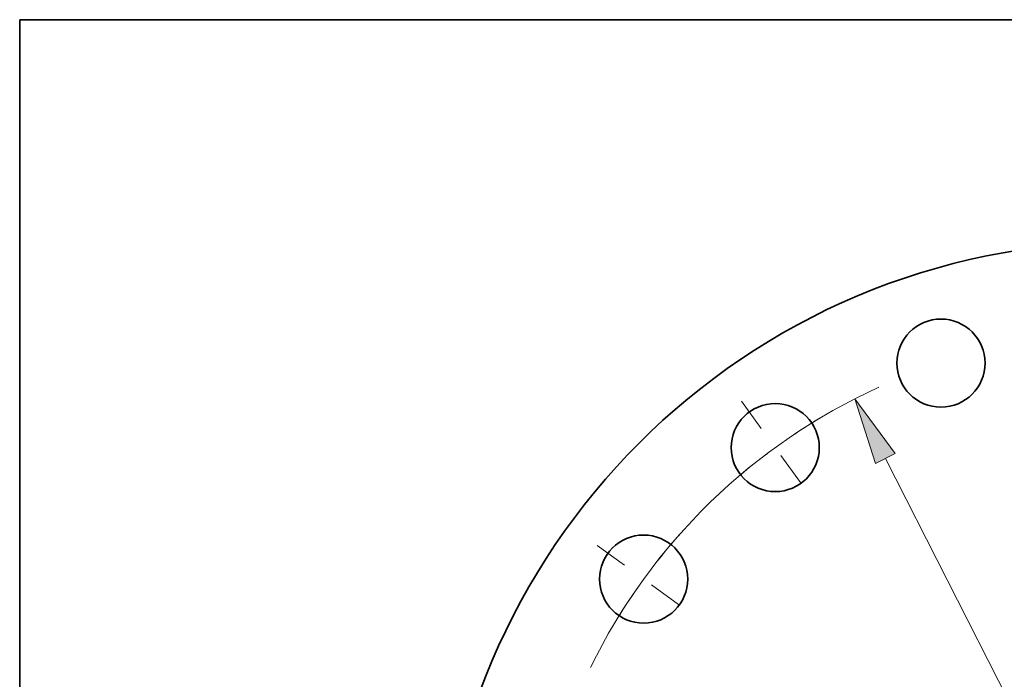
# Model space of a CAD drawing. Extents: x 0 to 10.8, y 0 to 8.3.
# Drawn here: x 0.2 to 3.2, y 6.3 to 8.3 of the extents above; entities that cross this region are included whole.
import ezdxf

# ---------------------------------------------------------------- set-up
doc = ezdxf.new("R2010")
doc.units = 0
doc.header["$MEASUREMENT"] = 0
doc.linetypes.add('DASHDOT', pattern=[18.5, 12, -3, 0.5, -3])
doc.layers.get('0').update_dxf_attribs({"lineweight": 13})
doc.layers.add('1', color=7, linetype='Continuous', lineweight=13)

# ---------------------------------------------------------------- blocks, each defined once
blk = doc.blocks.new('BLOCK10')
at = {"color": 7, "lineweight": 13, "ltscale": 0.03937}
blk.add_line((-7.146, 14.036), (7.146, -14.036), dxfattribs=at)
blk.add_lwpolyline([(-6.849, 14.187), (-8.053, 15.818), (-7.443, 13.884)], close=True, dxfattribs=at)
blk.add_arc((0, 0), 17.75, 114.4402, 153.9402, dxfattribs=at)
blk.add_solid([(-6.849, 14.187), (-8.053, 15.818), (-6.849, 14.187), (-7.443, 13.884)], dxfattribs=at)
blk = doc.blocks.new('BLOCK13')
at = {"color": 7, "linetype": 'DASHDOT', "lineweight": 13, "ltscale": 0.03937}
blk.add_line((-15.743, 11.438), (-12.977, 9.428), dxfattribs=at)
blk.add_arc((0, 0), 17.75, 138.4819, 149.5182, dxfattribs=at)
blk = doc.blocks.new('BLOCK14')
at = {"color": 7, "linetype": 'DASHDOT', "lineweight": 13, "ltscale": 0.03937}
blk.add_line((-11.438, 15.743), (-9.428, 12.977), dxfattribs=at)
blk.add_arc((0, 0), 17.75, 120.4818, 131.5181, dxfattribs=at)

msp = doc.modelspace()

# ---------------------------------------------------------------- linework, layer by layer
at = {"color": 7, "lineweight": 35, "ltscale": 0.03937}
for centre, radius in [((3.5484, 5.5363), 2.05), ((2.9999, 7.2245), 0.1315), ((2.5051, 6.9723), 0.1315), ((2.1124, 6.5796), 0.1315)]:
    msp.add_circle(centre, radius, dxfattribs=at)
at = {"layer": '1', "color": 7, "lineweight": 35, "ltscale": 0.03937}
for p, q in [((0.25, 0.25), (0.25, 8.25)), ((0.25, 8.25), (10.75, 8.25))]:
    msp.add_line(p, q, dxfattribs=at)

# ---------------------------------------------------------------- block references
at = {"lineweight": 0, "xscale": 0.1, "yscale": 0.1, "zscale": 0.1}
for name in ['BLOCK10', 'BLOCK14', 'BLOCK13']:
    msp.add_blockref(name, (3.5484, 5.5363), dxfattribs=at)

doc.saveas('drawing.dxf')
